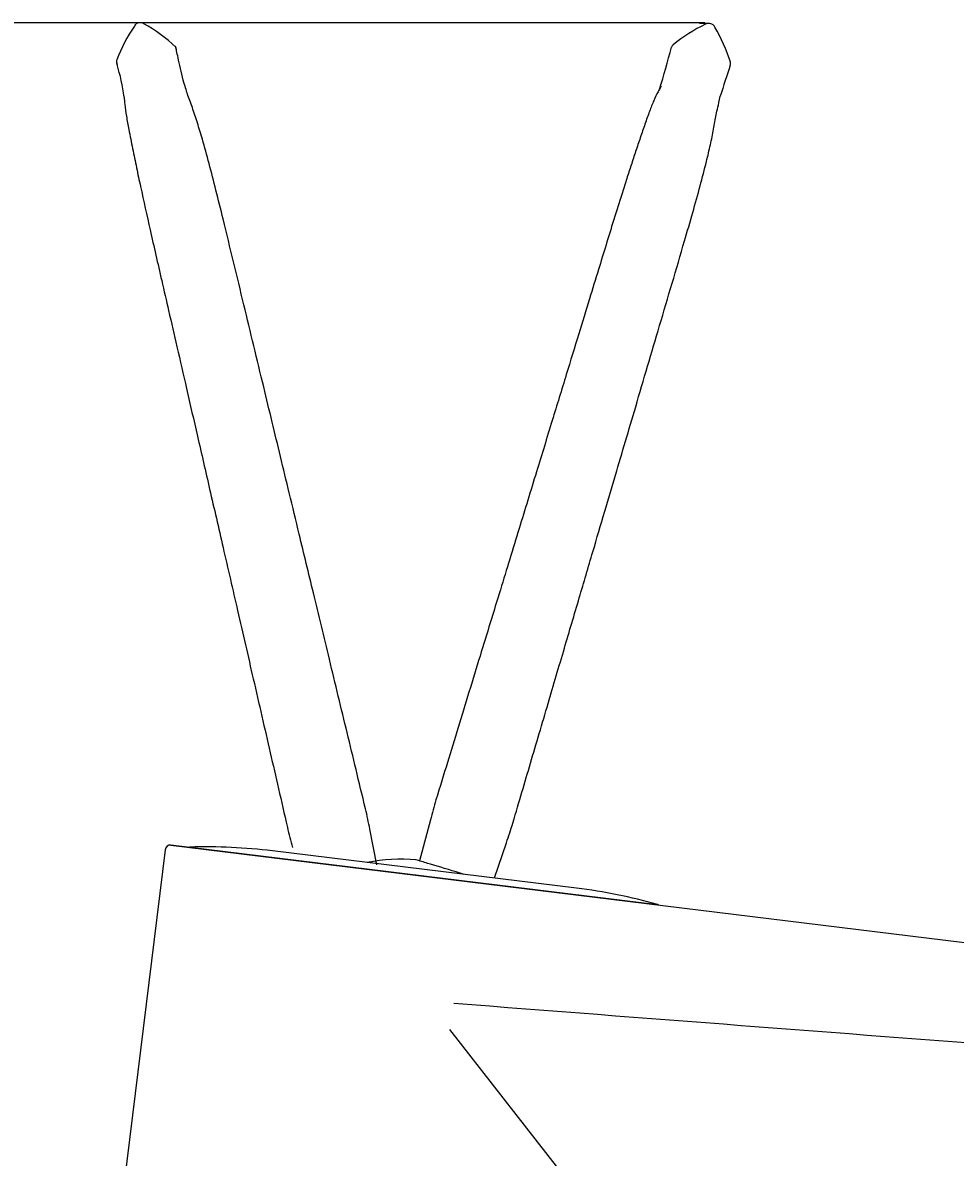
# Model space of a CAD drawing. Units: millimetres. Extents: x 7 to 203, y 4 to 291.
# Drawn here: x 85 to 108, y 189 to 216 of the extents above; entities that cross this region are included whole.
import ezdxf
from ezdxf.enums import TextEntityAlignment as Align
from ezdxf.lldxf.tags import DXFTag

# ---------------------------------------------------------------- set-up
doc = ezdxf.new("R2010")
doc.units = ezdxf.units.MM
for name, color, linetype in [('Default', 7, 'Continuous'), ('Layer1', 7, 'Continuous'), ('Standard', 7, 'Continuous')]:
    doc.layers.add(name, color=color, linetype=linetype)
doc.styles.add('SEACAD_Arial', font='arial.ttf')
tags = doc.linetypes.add('HIDDEN2', pattern=[4.7625, 3.175, -1.5875]).pattern_tags.tags
tags[6:7] = [DXFTag(74, 4), DXFTag(75, 0), DXFTag(340, '0'), DXFTag(46, 0.0), DXFTag(50, 0.0), DXFTag(44, 0.0), DXFTag(45, 0.0)]
tags[4:5] = [DXFTag(74, 4), DXFTag(75, 0), DXFTag(340, '0'), DXFTag(46, 0.0), DXFTag(50, 0.0), DXFTag(44, 0.0), DXFTag(45, 0.0)]
tags = doc.linetypes.add('PHANTOM2', pattern=[31.75, 15.875, -3.175, 3.175, -3.175, 3.175, -3.175]).pattern_tags.tags
tags[14:15] = [DXFTag(74, 4), DXFTag(75, 0), DXFTag(340, '0'), DXFTag(46, 0.0), DXFTag(50, 0.0), DXFTag(44, 0.0), DXFTag(45, 0.0)]
tags[12:13] = [DXFTag(74, 4), DXFTag(75, 0), DXFTag(340, '0'), DXFTag(46, 0.0), DXFTag(50, 0.0), DXFTag(44, 0.0), DXFTag(45, 0.0)]
tags[10:11] = [DXFTag(74, 4), DXFTag(75, 0), DXFTag(340, '0'), DXFTag(46, 0.0), DXFTag(50, 0.0), DXFTag(44, 0.0), DXFTag(45, 0.0)]
tags[8:9] = [DXFTag(74, 4), DXFTag(75, 0), DXFTag(340, '0'), DXFTag(46, 0.0), DXFTag(50, 0.0), DXFTag(44, 0.0), DXFTag(45, 0.0)]
tags[6:7] = [DXFTag(74, 4), DXFTag(75, 0), DXFTag(340, '0'), DXFTag(46, 0.0), DXFTag(50, 0.0), DXFTag(44, 0.0), DXFTag(45, 0.0)]
tags[4:5] = [DXFTag(74, 4), DXFTag(75, 0), DXFTag(340, '0'), DXFTag(46, 0.0), DXFTag(50, 0.0), DXFTag(44, 0.0), DXFTag(45, 0.0)]
doc.dimstyles.get("Standard").update_dxf_attribs({"dimtxt": 0.18, "dimasz": 0.18, "dimexe": 0.18, "dimexo": 0.0625, "dimgap": 0.09, "dimtad": 0, "dimtih": 1, "dimtoh": 1, "dimdec": 4, "dimzin": 0, "dimdsep": 46, "dimtxsty": 'Standard', "dimcen": 0.09, "dimadec": 0, "dimazin": 0, "dimtfac": 1, "dimtdec": 4, "dimtofl": 0, "dimtmove": 0, "dimatfit": 3, "dimfxl": 1, "dimtolj": 1, "dimtzin": 0, "dimarcsym": 0})

# ---------------------------------------------------------------- blocks, each defined once
blk = doc.blocks.new('SE')
at = {"layer": 'Standard', "color": 7, "linetype": 'Continuous'}
blk.add_arc((139.664, 202.542), 39.38, 161.7058, 162.8568, dxfattribs=at)
blk = doc.blocks.new('SE7')
at = {"layer": 'Standard', "color": 7, "linetype": 'HIDDEN2'}
for start, end in [(46.7561, 60.9534), (60.9259, 60.9534), (46.7561, 47.2344)]:
    blk.add_arc((86.304, 212.531), 3.848, start, end, dxfattribs=at)
blk = doc.blocks.new('SE8')
at = {"layer": 'Standard', "color": 7, "linetype": 'HIDDEN2'}
for start, end in [(160.7962, 203.4524), (190.3065, 203.4524), (160.7962, 160.9998)]:
    blk.add_arc((87.671, 214.981), 0.157, start, end, dxfattribs=at)
blk = doc.blocks.new('SE9')
at = {"layer": 'Standard', "color": 7, "linetype": 'HIDDEN2'}
for end in [159.2944, 145.6034]:
    blk.add_arc((91.12, 213.666), 3.848, 145.5754, end, dxfattribs=at)
blk = doc.blocks.new('DMBLK9')
at = {"layer": 'Default', "linetype": 'Continuous'}
for points in [[(40.597, 209.917), (42.597, 209.917), (41.597, 215.917)], [(40.597, 170.623), (41.597, 164.623), (42.597, 170.623)]]:
    blk.add_hatch(color=7, dxfattribs=at).paths.add_polyline_path(points)
at = {"layer": 'Default', "color": 7, "linetype": 'Continuous'}
for p, q in [((101.661, 215.917), (38.597, 215.917)), ((41.597, 195.37), (41.597, 215.917)), ((41.597, 164.623), (41.597, 185.17)), ((80.872, 164.623), (38.597, 164.623))]:
    blk.add_line(p, q, dxfattribs=at)
at = {"layer": 'Default', "color": 7, "linetype": 'Continuous', "style": 'SEACAD_Arial'}
blk.add_text('205', height=6, dxfattribs=at).set_placement((34.553, 193.27), align=Align.TOP_LEFT)

msp = doc.modelspace()

# ---------------------------------------------------------------- linework, layer by layer
at = {"layer": 'Default', "color": 7, "linetype": 'Continuous'}
msp.add_line((101.75319, 215.90505), (101.53029, 215.90505), dxfattribs=at)
at = {"layer": 'Layer1', "color": 7, "linetype": 'Continuous'}
for p, q in [((88.68278, 196.02709), (86.02119, 174.35015)), ((88.82209, 196.13593), (123.00021, 191.93938)), ((95.52081, 191.70318), (100.07824, 185.86407))]:
    msp.add_line(p, q, dxfattribs=at)
for centre, radius, start, end in [((88.80685, 196.01186), 0.125, 82.999834, 172.999834), ((695.17159, 7898.12665), 7729.08008, 265.551113842, 265.756622938)]:
    msp.add_arc(centre, radius, start, end, dxfattribs=at)
at = {"layer": 'Standard', "color": 7, "linetype": 'Continuous'}
for p, q in [((95.06285, 196.74485), (94.80379, 195.7551)), ((95.47145, 195.31948), (88.82209, 196.13592)), ((89.28367, 196.08907), (100.52157, 194.70923)), ((98.57882, 195.10152), (91.26361, 195.99971)), ((98.57759, 195.10167), (91.26484, 195.99957)), ((96.6019, 195.34688), (96.89076, 196.19521))]:
    msp.add_line(p, q, dxfattribs=at)
at = {"layer": 'Standard', "color": 7, "linetype": 'HIDDEN2'}
msp.add_line((93.77478, 195.66489), (93.60524, 196.52141), dxfattribs=at)
at = {"layer": 'Standard', "color": 7, "linetype": 'PHANTOM2'}
for centre, radius, start, end in [((88.0881, 215.7488), 0.1724, 59.622809, 147.211579), ((88.8022, 215.24773), 0.15724, 16.224312, 45.731106)]:
    msp.add_arc(centre, radius, start, end, dxfattribs=at)
at = {"layer": 'Standard', "color": 7, "linetype": 'Continuous'}
for centre, radius, start, end in [((101.75319, 215.73577), 0.16929, 28.38561, 117.345189), ((103.3387, 212.4121), 3.84829, 115.575395, 129.294439), ((98.60048, 213.83695), 3.84811, 17.234425, 30.953362), ((101.00964, 215.27555), 0.1572, 130.796173, 160.3065), ((60.04437, 226.41698), 42.29661, 343.385884, 344.801771), ((102.12233, 214.94096), 0.15724, 346.224312, 15.731106), ((105.44265, 194.12713), 10.70481, 163.189861, 165.847254), ((86.87834, 199.7064), 10.61024, 340.67336, 343.354441), ((88.80685, 196.01186), 0.125, 82.999997, 172.999997), ((89.28569, 196.0141), 0.075, 91.548792, 113.810374), ((89.6553, 182.3441), 13.75, 83.282851, 91.548792), ((89.40976, 195.99887), 0.075, 91.548792, 113.810445), ((94.38348, 191.17115), 4.625, 85.841253, 100.441662), ((96.83576, 181.46245), 13.75, 74.451208, 82.717149), ((100.50146, 194.63698), 0.075, 54.125222, 74.451208)]:
    msp.add_arc(centre, radius, start, end, dxfattribs=at)
at = {"layer": 'Standard', "color": 7, "linetype": 'HIDDEN2'}
for centre, radius, start, end in [((82.64701, 213.45697), 5.09424, 7.596276, 16.673243), ((83.17863, 194.55598), 10.61024, 10.67336, 13.354441), ((102.04543, 199.00634), 10.70481, 193.189861, 195.847254)]:
    msp.add_arc(centre, radius, start, end, dxfattribs=at)
for points, knots in [([(89.11651, 214.53869), (89.07311, 214.7304), (89.02826, 214.92481), (88.99426, 215.07731), (88.98027, 215.14003), (88.95941, 215.23553), (88.94505, 215.30824), (88.93987, 215.33448)], [0, 0, 0, 0, 0.680439296, 0.680439296, 0.680439296, 0.866574335, 1, 1, 1, 1]), ([(93.50203, 197.00668), (93.33962, 197.67994), (93.07118, 198.7928), (92.64515, 200.55891), (92.26301, 202.14309), (91.94121, 203.47713), (91.67715, 204.5718), (91.46039, 205.47037), (91.25537, 206.32023), (90.96219, 207.53598), (90.56871, 209.16411), (90.19028, 210.74319), (89.9094, 211.87844), (89.7439, 212.52395), (89.59517, 213.06753), (89.45941, 213.51655), (89.33948, 213.8798), (89.25161, 214.10832), (89.21877, 214.20782), (89.18696, 214.30419), (89.1654, 214.38713), (89.11651, 214.53869)], [0, 0, 0, 0, 0.0822024, 0.16136854, 0.23264606, 0.29603495, 0.34030639, 0.37970781, 0.41671101, 0.45444906, 0.54299001, 0.63538212, 0.66652375, 0.69556789, 0.72270919, 0.74216559, 0.76116271, 0.78001142, 0.78001142, 0.78001142, 1, 1, 1, 1]), ([(87.69655, 214.13039), (87.69914, 214.07901), (87.70696, 213.9443), (87.74736, 213.68826), (87.81633, 213.31487), (87.90001, 212.89062), (87.9933, 212.43547), (88.13199, 211.78281), (88.28779, 211.08234), (88.45971, 210.32874), (88.60858, 209.68127), (88.77767, 208.94534), (88.97691, 208.07837), (89.20799, 207.0728), (89.47, 205.93268), (89.76296, 204.65783), (90.08451, 203.25855), (90.435, 201.7334), (90.8111, 200.09677), (91.21842, 198.32429), (91.47177, 197.2218), (91.623, 196.56373)], [0, 0, 0, 0, 0.01640226, 0.0364895, 0.055668, 0.08123822, 0.10694248, 0.13233643, 0.1909749, 0.22507004, 0.2595391, 0.30031461, 0.34933967, 0.40594054, 0.47011722, 0.54186972, 0.62119802, 0.70648385, 0.79907735, 0.89897851, 1, 1, 1, 1])]:
    msp.add_open_spline(points, degree=3, knots=knots, dxfattribs=at)
at = {"layer": 'Standard', "color": 7, "linetype": 'Continuous'}
for points, knots in [([(100.60815, 214.39519), (100.59706, 214.37122), (100.59269, 214.35869), (100.58577, 214.34404), (100.5742, 214.31953), (100.52272, 214.23568), (100.44026, 214.0708), (100.33434, 213.80055), (100.22209, 213.48303), (100.10882, 213.15285), (99.99872, 212.82527), (99.89042, 212.49663), (99.71117, 211.94329), (99.50998, 211.30284), (99.285, 210.57265), (99.09269, 209.94466), (98.87402, 209.23096), (98.61643, 208.39015), (98.31766, 207.41493), (97.97891, 206.30921), (97.60013, 205.07283), (97.18439, 203.71578), (96.73124, 202.23665), (96.24497, 200.64941), (95.71834, 198.93042), (95.39077, 197.86119), (95.19525, 197.22299)], [0, 0, 0, 0, 0.0132184, 0.0132184, 0.0132184, 0.0259586, 0.0482998, 0.06773548, 0.0862919, 0.10477485, 0.12351262, 0.14208085, 0.16048049, 0.21721692, 0.25020613, 0.28355714, 0.32301003, 0.37044488, 0.42520981, 0.48730482, 0.5567299, 0.63348507, 0.71600452, 0.8055946, 0.9022553, 1, 1, 1, 1]), ([(97.04402, 196.66708), (97.19999, 197.19574), (97.4624, 198.08514), (97.88419, 199.51477), (98.27348, 200.83423), (98.6324, 202.05077), (98.95628, 203.14851), (99.2462, 204.13116), (99.50775, 205.01765), (99.75513, 205.85617), (100.10909, 207.05563), (100.5824, 208.66238), (101.04421, 210.21912), (101.36859, 211.34271), (101.54802, 211.98449), (101.691, 212.52961), (101.79793, 212.98635), (101.8757, 213.3609), (101.91386, 213.60274), (101.93517, 213.70533), (101.96008, 213.82528), (101.98815, 213.92082), (102.03429, 214.14998)], [0, 0, 0, 0, 0.07702016, 0.15380917, 0.22465445, 0.28955601, 0.34851385, 0.4006334, 0.44701961, 0.49058248, 0.53501045, 0.63924729, 0.74801799, 0.78468018, 0.81887305, 0.85082576, 0.87373125, 0.89609604, 0.91828611, 0.91828611, 0.91828611, 1, 1, 1, 1]), ([(95.87195, 195.4335), (95.80995, 195.45213), (95.74678, 195.47112), (95.42858, 195.56679), (95.17483, 195.64319), (94.99237, 195.69822), (94.89648, 195.72714), (94.80058, 195.75606), (94.70468, 195.78499)], [0, 0, 0, 0, 0.14980765, 0.14980765, 0.75350215, 0.75350215, 0.75350215, 1, 1, 1, 1])]:
    msp.add_open_spline(points, degree=3, knots=knots, dxfattribs=at)

# ---------------------------------------------------------------- block references
for name in ['SE9', 'SE7', 'SE8', 'SE']:
    msp.add_blockref(name, (0, 0))

# ---------------------------------------------------------------- dimensions: what is measured, and where the dimension line sits
at = {"layer": 'Default', "color": 7, "linetype": 'Continuous'}
dim = msp.add_linear_dim(base=(41.59656, 215.9165), p1=(80.87241, 164.62277), p2=(88.0481, 215.9165), angle=90, text='\\A1;<>', dimstyle='Standard', dxfattribs=at)
dim.commit()
dim.dimension.update_dxf_attribs({"geometry": 'DMBLK9', "text_midpoint": (41.59656, 190.26964), "dimtype": 160})

doc.saveas('drawing.dxf')
